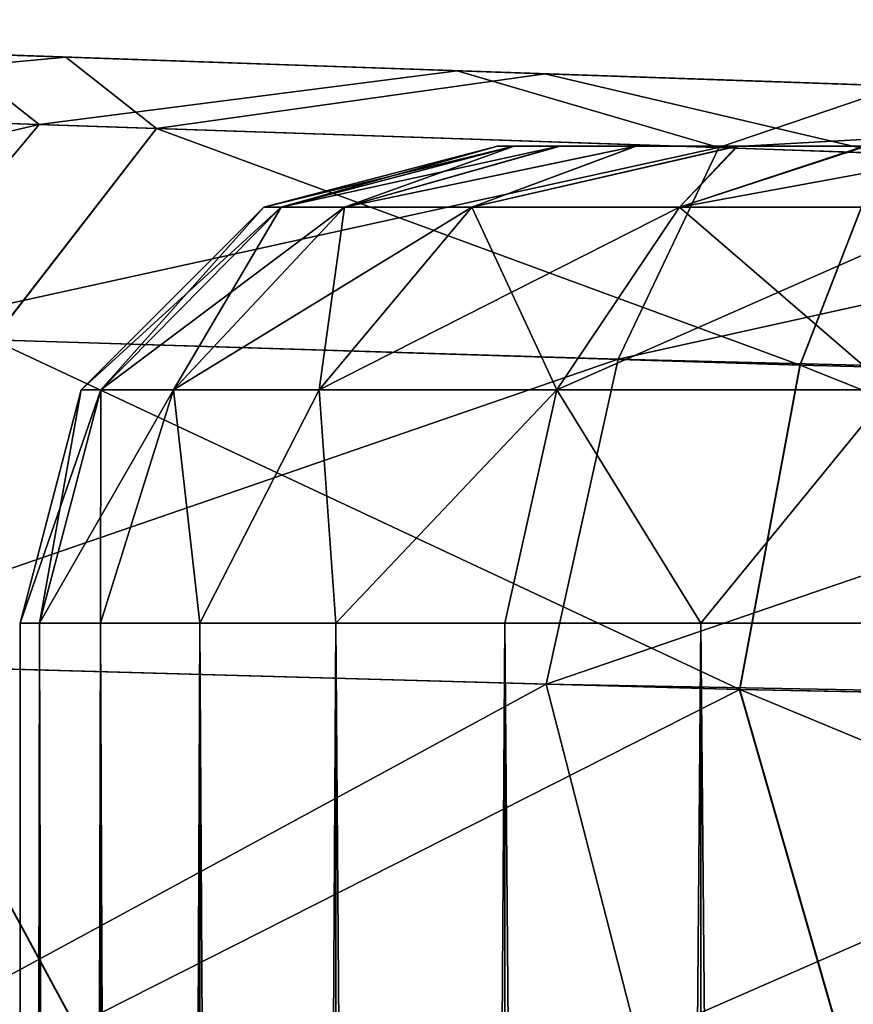
# Model space of a CAD drawing. Units: feet. Extents: x -15.9 to 15.9, y -7.8 to 2.4.
# Drawn here: x -4.1 to -4.1, y 0.9 to 1 of the extents above; entities that cross this region are included whole.
import ezdxf

# ---------------------------------------------------------------- set-up
doc = ezdxf.new("R2010")
doc.units = ezdxf.units.FT
doc.header["$MEASUREMENT"] = 0
doc.layers.get('0').update_dxf_attribs({"color": 255})
for name, color, linetype in [('AFUWA-3-ARPM', 4, 'Continuous'), ('AFUWA-3-HWSS', 4, 'Continuous'), ('AFUWA-P', 2, 'Continuous')]:
    doc.layers.add(name, color=color, linetype=linetype)

# ---------------------------------------------------------------- blocks, each defined once
blk = doc.blocks.new('A$C3230635A')
at = {"linetype": 'Continuous', "lineweight": 0}
for p, q in [((-7.347583, 6.22134), (-7.389632, 6.222809)), ((-7.389632, 6.222809), (-7.347583, 6.22134)), ((-7.308084, 6.219961), (-7.347583, 6.22134)), ((-7.347583, 6.22134), (-7.308084, 6.219961)), ((-7.308084, 6.219961), (-7.268459, 6.218577)), ((-7.268459, 6.218577), (-7.308084, 6.219961)), ((-7.340108, 6.215441), (-7.391916, 6.217202)), ((-7.353612, 6.198006), (-7.340108, 6.215441)), ((-7.280231, 6.213405), (-7.340108, 6.215441)), ((-7.287019, 6.195924), (-7.280231, 6.213405)), ((-7.353612, 6.198006), (-7.287019, 6.195924)), ((-7.291992, 6.169151), (-7.287019, 6.195924)), ((-7.287019, 6.195924), (-7.216122, 6.194137)), ((-7.291992, 6.169151), (-7.362919, 6.171129)), ((-7.362919, 6.171129), (-7.346794, 6.141392)), ((-7.291992, 6.169151), (-7.346794, 6.141392)), ((-7.291992, 6.169151), (-7.283544, 6.139783)), ((-7.291992, 6.169151), (-7.2164, 6.167719))]:
    blk.add_line(p, q, dxfattribs=at)

msp = doc.modelspace()

# ---------------------------------------------------------------- linework, layer by layer
at = {"layer": 'AFUWA-3-ARPM'}
for points in [[(-4.12268, 1.025081, 10.170636), (-4.203905, 1.027918, 10.145525), (-4.20985, 1.028125, 10.194375)], [(-4.101688, 1.024348, 12.250233), (-4.20985, 1.028125, 10.194375), (-4.20985, 1.028125, 12.323156)], [(-4.12268, 1.025081, 10.222239), (-4.20985, 1.028125, 10.194375), (-4.101688, 1.024348, 10.269361)], [(-4.12268, 1.025081, 12.348957), (-4.12268, 1.025081, 12.297354), (-4.20985, 1.028125, 12.323156)], [(-4.101688, 1.024348, 10.269361), (-4.20985, 1.028125, 10.194375), (-4.101688, 1.024348, 12.250233)], [(-4.101688, 1.024348, 12.250233), (-4.20985, 1.028125, 12.323156), (-4.12268, 1.025081, 12.297354)], [(-4.12268, 1.025081, 10.170636), (-4.20985, 1.028125, 10.194375), (-4.12268, 1.025081, 10.222239)], [(-4.203876, 1.027917, 12.372356), (-4.12268, 1.025081, 12.348957), (-4.20985, 1.028125, 12.323156)], [(-4.203905, 1.027918, 10.145525), (-4.12268, 1.025081, 10.170636), (-4.191791, 1.027495, 10.107765)], [(-4.191367, 1.02748, 12.410845), (-4.12268, 1.025081, 12.348957), (-4.203876, 1.027917, 12.372356)], [(-4.12268, 1.025081, 10.170636), (-4.168349, 1.026676, 10.070192), (-4.191791, 1.027495, 10.107765)], [(-4.163654, 1.026512, 12.454986), (-4.12268, 1.025081, 12.348957), (-4.191367, 1.02748, 12.410845)], [(-4.168349, 1.026676, 10.070192), (-4.12268, 1.025081, 10.170636), (-4.131328, 1.025383, 10.030054)], [(-4.121606, 1.025044, 12.493629), (-4.163654, 1.026512, 12.454986), (-4.165938, 1.020905, 12.496229)], [(-4.163654, 1.026512, 12.454986), (-4.101688, 1.024348, 12.396078), (-4.12268, 1.025081, 12.348957)], [(-4.101688, 1.024348, 12.396078), (-4.163654, 1.026512, 12.454986), (-4.121606, 1.025044, 12.493629)], [(-4.12383, 1.019474, 9.989103), (-4.171886, 1.021108, 10.027229), (-4.131328, 1.025383, 10.030054)], [(-4.11413, 1.019144, 12.533972), (-4.121606, 1.025044, 12.493629), (-4.165938, 1.020905, 12.496229)], [(-4.131328, 1.025383, 10.030054), (-4.101688, 1.024348, 10.123514), (-4.08935, 1.023917, 10.003088)], [(-4.131328, 1.025383, 10.030054), (-4.12268, 1.025081, 10.170636), (-4.101688, 1.024348, 10.123514)], [(-4.131328, 1.025383, 10.030054), (-4.08935, 1.023917, 10.003088), (-4.12383, 1.019474, 9.989103)], [(-4.101688, 1.024348, 12.396078), (-4.121606, 1.025044, 12.493629), (-4.082107, 1.023664, 12.517738)], [(-4.121606, 1.025044, 12.493629), (-4.11413, 1.019144, 12.533972), (-4.082107, 1.023664, 12.517738)], [(-4.067752, 1.017568, 9.964264), (-4.12383, 1.019474, 9.989103), (-4.08935, 1.023917, 10.003088)], [(-4.063386, 1.023011, 10.089037), (-4.08935, 1.023917, 10.003088), (-4.101688, 1.024348, 10.123514)], [(-4.063386, 1.023011, 12.430555), (-4.101688, 1.024348, 12.396078), (-4.082107, 1.023664, 12.517738)], [(-4.063386, 1.023011, 10.303839), (-4.101688, 1.024348, 10.269361), (-4.063386, 1.023011, 12.215755)], [(-4.101688, 1.024348, 10.269361), (-4.101688, 1.024348, 12.250233), (-4.063386, 1.023011, 12.215755)], [(-4.08935, 1.023917, 10.003088), (-4.063386, 1.023011, 10.089037), (-4.05286, 1.022643, 9.990387)], [(-4.08935, 1.023917, 10.003088), (-4.05286, 1.022643, 9.990387), (-4.067752, 1.017568, 9.964264)], [(-4.054254, 1.017109, 12.556826), (-4.082107, 1.023664, 12.517738), (-4.11413, 1.019144, 12.533972)], [(-4.063386, 1.023011, 12.430555), (-4.082107, 1.023664, 12.517738), (-4.042481, 1.022281, 12.529533)], [(-4.054254, 1.017109, 12.556826), (-4.042481, 1.022281, 12.529533), (-4.082107, 1.023664, 12.517738)], [(-4.067752, 1.017568, 9.964264), (-4.05286, 1.022643, 9.990387), (-4.006001, 1.021007, 9.983284)], [(-4.063386, 1.023011, 12.215755), (-4.014376, 1.021299, 12.199823), (-4.063386, 1.023011, 10.303839)], [(-4.042481, 1.022281, 12.529533), (-4.014376, 1.021299, 12.446488), (-4.063386, 1.023011, 12.430555)], [(-4.063386, 1.023011, 10.089037), (-4.014376, 1.021299, 10.073105), (-4.05286, 1.022643, 9.990387)], [(-4.014376, 1.021299, 12.199823), (-4.014376, 1.021299, 10.31977), (-4.063386, 1.023011, 10.303839)], [(-4.171886, 1.021108, 10.027229), (-4.12383, 1.019474, 9.989103), (-4.191913, 1.003719, 10.008477)], [(-4.127634, 1.00171, 12.557549), (-4.11413, 1.019144, 12.533972), (-4.165938, 1.020905, 12.496229)], [(-4.007234, 1.015381, 9.953618), (-4.067752, 1.017568, 9.964264), (-4.006001, 1.021007, 9.983284)], [(-4.138427, 1.002047, 9.966133), (-4.191913, 1.003719, 10.008477), (-4.12383, 1.019474, 9.989103)], [(-4.12383, 1.019474, 9.989103), (-4.067752, 1.017568, 9.964264), (-4.138427, 1.002047, 9.966133)], [(-4.11413, 1.019144, 12.533972), (-4.127634, 1.00171, 12.557549), (-4.061042, 0.999628, 12.582872)], [(-4.054254, 1.017109, 12.556826), (-4.11413, 1.019144, 12.533972), (-4.061042, 0.999628, 12.582872)], [(-4.07605, 1.000097, 9.938595), (-4.138427, 1.002047, 9.966133), (-4.067752, 1.017568, 9.964264)], [(-4.067752, 1.017568, 9.964264), (-4.007234, 1.015381, 9.953618), (-4.07605, 1.000097, 9.938595)], [(-3.990144, 0.997841, 12.588819), (-4.054254, 1.017109, 12.556826), (-4.061042, 0.999628, 12.582872)], [(-4.008698, 0.998424, 9.928649), (-4.07605, 1.000097, 9.938595), (-4.007234, 1.015381, 9.953618)], [(-4.07605, 1.000097, 9.938595), (-4.148433, 0.975153, 9.951252), (-4.138427, 1.002047, 9.966133)], [(-4.127634, 1.00171, 12.557549), (-4.136941, 0.974832, 12.572842), (-4.066014, 0.972855, 12.599878)], [(-4.127634, 1.00171, 12.557549), (-4.066014, 0.972855, 12.599878), (-4.061042, 0.999628, 12.582872)], [(-4.082003, 0.973301, 9.92186), (-4.148433, 0.975153, 9.951252), (-4.07605, 1.000097, 9.938595)], [(-4.07605, 1.000097, 9.938595), (-4.008698, 0.998424, 9.928649), (-4.082003, 0.973301, 9.92186)], [(-3.990422, 0.971422, 12.607257), (-4.061042, 0.999628, 12.582872), (-4.066014, 0.972855, 12.599878)], [(-4.061042, 0.999628, 12.582872), (-3.990422, 0.971422, 12.607257), (-3.990144, 0.997841, 12.588819)], [(-4.010265, 0.971979, 9.910217), (-4.082003, 0.973301, 9.92186), (-4.008698, 0.998424, 9.928649)], [(-4.148433, 0.975153, 9.951252), (-4.082003, 0.973301, 9.92186), (-4.133369, 0.945415, 9.936462)], [(-4.120816, 0.945096, 12.587096), (-4.136941, 0.974832, 12.572842), (-4.177861, 0.946547, 12.553137)], [(-4.120816, 0.945096, 12.587096), (-4.066014, 0.972855, 12.599878), (-4.136941, 0.974832, 12.572842)], [(-4.082003, 0.973301, 9.92186), (-4.074446, 0.943916, 9.91395), (-4.133369, 0.945415, 9.936462)], [(-4.066014, 0.972855, 12.599878), (-4.120816, 0.945096, 12.587096), (-4.057567, 0.943487, 12.607412)], [(-4.074446, 0.943916, 9.91395), (-4.082003, 0.973301, 9.92186), (-4.010265, 0.971979, 9.910217)], [(-3.991259, 0.9418, 12.61294), (-3.990422, 0.971422, 12.607257), (-4.066014, 0.972855, 12.599878)], [(-4.066014, 0.972855, 12.599878), (-4.057567, 0.943487, 12.607412), (-3.991259, 0.9418, 12.61294)], [(-4.011497, 0.942315, 9.904591), (-4.074446, 0.943916, 9.91395), (-4.010265, 0.971979, 9.910217)]]:
    msp.add_3dface(points, dxfattribs=at)
at = {"layer": 'AFUWA-3-HWSS'}
for points in [[(-4.086024, 1.017691, 10.196437), (-4.105277, 1.012662, 10.196437), (-4.084659, 1.017691, 10.21137)], [(-4.084659, 1.017691, 10.21137), (-4.105277, 1.012662, 10.196437), (-4.103844, 1.012662, 10.213634)], [(-4.086024, 1.017691, 10.196437), (-4.103844, 1.012662, 10.179239), (-4.105277, 1.012662, 10.196437)], [(-4.086024, 1.017691, 12.323155), (-4.105277, 1.012662, 12.323155), (-4.084659, 1.017691, 12.338089)], [(-4.084659, 1.017691, 12.338089), (-4.105277, 1.012662, 12.323155), (-4.103844, 1.012662, 12.340352)], [(-4.086024, 1.017691, 12.323155), (-4.103844, 1.012662, 12.305958), (-4.105277, 1.012662, 12.323155)], [(-4.103844, 1.012662, 10.213634), (-4.098628, 1.012662, 10.233009), (-4.080911, 1.017691, 10.225409)], [(-4.080911, 1.017691, 10.225409), (-4.084659, 1.017691, 10.21137), (-4.103844, 1.012662, 10.213634)], [(-4.086024, 1.017691, 10.196437), (-4.084641, 1.017691, 10.181696), (-4.103844, 1.012662, 10.179239)], [(-4.098628, 1.012662, 10.159864), (-4.103844, 1.012662, 10.179239), (-4.084641, 1.017691, 10.181696)], [(-4.103844, 1.012662, 12.340352), (-4.098628, 1.012662, 12.359728), (-4.080911, 1.017691, 12.352127)], [(-4.080911, 1.017691, 12.352127), (-4.084659, 1.017691, 12.338089), (-4.103844, 1.012662, 12.340352)], [(-4.086024, 1.017691, 12.323155), (-4.084641, 1.017691, 12.308414), (-4.103844, 1.012662, 12.305958)], [(-4.098628, 1.012662, 12.286583), (-4.103844, 1.012662, 12.305958), (-4.084641, 1.017691, 12.308414)], [(-4.074582, 1.017691, 10.238903), (-4.080911, 1.017691, 10.225409), (-4.098628, 1.012662, 10.233009)], [(-4.074582, 1.017691, 10.238903), (-4.098628, 1.012662, 10.233009), (-4.08812, 1.012662, 10.25363)], [(-4.098628, 1.012662, 10.159864), (-4.084641, 1.017691, 10.181696), (-4.080833, 1.017691, 10.167669)], [(-4.074602, 1.017691, 10.154357), (-4.08812, 1.012662, 10.139244), (-4.098628, 1.012662, 10.159864)], [(-4.074602, 1.017691, 10.154357), (-4.098628, 1.012662, 10.159864), (-4.080833, 1.017691, 10.167669)], [(-4.074582, 1.017691, 12.365622), (-4.080911, 1.017691, 12.352127), (-4.098628, 1.012662, 12.359728)], [(-4.074582, 1.017691, 12.365622), (-4.098628, 1.012662, 12.359728), (-4.08812, 1.012662, 12.380348)], [(-4.098628, 1.012662, 12.286583), (-4.084641, 1.017691, 12.308414), (-4.080833, 1.017691, 12.294388)], [(-4.074602, 1.017691, 12.281075), (-4.08812, 1.012662, 12.265963), (-4.098628, 1.012662, 12.286583)], [(-4.074602, 1.017691, 12.281075), (-4.098628, 1.012662, 12.286583), (-4.080833, 1.017691, 12.294388)], [(-4.066262, 1.017691, 10.250795), (-4.074582, 1.017691, 10.238903), (-4.08812, 1.012662, 10.25363)], [(-4.066262, 1.017691, 10.250795), (-4.08812, 1.012662, 10.25363), (-4.071001, 1.012662, 10.273558)], [(-4.074602, 1.017691, 10.154357), (-4.066198, 1.017691, 10.142324), (-4.08812, 1.012662, 10.139244)], [(-4.066198, 1.017691, 10.142324), (-4.071001, 1.012662, 10.119316), (-4.08812, 1.012662, 10.139244)], [(-4.066262, 1.017691, 12.377514), (-4.074582, 1.017691, 12.365622), (-4.08812, 1.012662, 12.380348)], [(-4.066262, 1.017691, 12.377514), (-4.08812, 1.012662, 12.380348), (-4.071001, 1.012662, 12.400276)], [(-4.074602, 1.017691, 12.281075), (-4.066198, 1.017691, 12.269042), (-4.08812, 1.012662, 12.265963)], [(-4.066198, 1.017691, 12.269042), (-4.071001, 1.012662, 12.246035), (-4.08812, 1.012662, 12.265963)], [(-4.086024, 1.017691, 10.196437), (-4.084659, 1.017691, 10.21137), (-4.084641, 1.017691, 10.181696)], [(-4.086024, 1.017691, 12.323155), (-4.084659, 1.017691, 12.338089), (-4.084641, 1.017691, 12.308414)], [(-4.084641, 1.017691, 10.181696), (-4.084659, 1.017691, 10.21137), (-3.946906, 1.017691, 10.131493)], [(-4.080911, 1.017691, 10.225409), (-3.946906, 1.017691, 10.131493), (-4.084659, 1.017691, 10.21137)], [(-4.084641, 1.017691, 12.308414), (-4.084659, 1.017691, 12.338089), (-3.946906, 1.017691, 12.258211)], [(-4.080911, 1.017691, 12.352127), (-3.946906, 1.017691, 12.258211), (-4.084659, 1.017691, 12.338089)], [(-4.084641, 1.017691, 10.181696), (-3.946906, 1.017691, 10.131493), (-3.972534, 1.017691, 10.116888)], [(-4.084641, 1.017691, 10.181696), (-4.074602, 1.017691, 10.154357), (-4.080833, 1.017691, 10.167669)], [(-4.084641, 1.017691, 10.181696), (-4.001525, 1.017691, 10.111824), (-4.074602, 1.017691, 10.154357)], [(-3.972534, 1.017691, 10.116888), (-4.001525, 1.017691, 10.111824), (-4.084641, 1.017691, 10.181696)], [(-4.084641, 1.017691, 12.308414), (-3.946906, 1.017691, 12.258211), (-3.972534, 1.017691, 12.243607)], [(-4.084641, 1.017691, 12.308414), (-4.074602, 1.017691, 12.281075), (-4.080833, 1.017691, 12.294388)], [(-4.084641, 1.017691, 12.308414), (-4.001525, 1.017691, 12.238543), (-4.074602, 1.017691, 12.281075)], [(-3.972534, 1.017691, 12.243607), (-4.001525, 1.017691, 12.238543), (-4.084641, 1.017691, 12.308414)], [(-3.946906, 1.017691, 10.131493), (-4.080911, 1.017691, 10.225409), (-4.074582, 1.017691, 10.238903)], [(-3.946906, 1.017691, 12.258211), (-4.080911, 1.017691, 12.352127), (-4.074582, 1.017691, 12.365622)], [(-4.001525, 1.017691, 10.111824), (-4.055756, 1.017691, 10.131826), (-4.074602, 1.017691, 10.154357)], [(-4.055756, 1.017691, 10.131826), (-4.066198, 1.017691, 10.142324), (-4.074602, 1.017691, 10.154357)], [(-4.001525, 1.017691, 12.238543), (-4.055756, 1.017691, 12.258545), (-4.074602, 1.017691, 12.281075)], [(-4.055756, 1.017691, 12.258545), (-4.066198, 1.017691, 12.269042), (-4.074602, 1.017691, 12.281075)], [(-4.066262, 1.017691, 10.250795), (-4.055564, 1.017691, 10.261406), (-4.074582, 1.017691, 10.238903)], [(-4.074582, 1.017691, 10.238903), (-3.927936, 1.017691, 10.154007), (-3.946906, 1.017691, 10.131493)], [(-4.055564, 1.017691, 10.261406), (-3.927936, 1.017691, 10.154007), (-4.074582, 1.017691, 10.238903)], [(-4.066262, 1.017691, 12.377514), (-4.055564, 1.017691, 12.388124), (-4.074582, 1.017691, 12.365622)], [(-4.074582, 1.017691, 12.365622), (-3.927936, 1.017691, 12.280725), (-3.946906, 1.017691, 12.258211)], [(-4.055564, 1.017691, 12.388124), (-3.927936, 1.017691, 12.280725), (-4.074582, 1.017691, 12.365622)], [(-4.046907, 1.012662, 10.289829), (-4.043647, 1.017691, 10.269773), (-4.071001, 1.012662, 10.273558)], [(-4.043647, 1.017691, 10.269773), (-4.055564, 1.017691, 10.261406), (-4.071001, 1.012662, 10.273558)], [(-4.055564, 1.017691, 10.261406), (-4.066262, 1.017691, 10.250795), (-4.071001, 1.012662, 10.273558)], [(-4.046907, 1.012662, 10.103045), (-4.071001, 1.012662, 10.119316), (-4.055756, 1.017691, 10.131826)], [(-4.066198, 1.017691, 10.142324), (-4.055756, 1.017691, 10.131826), (-4.071001, 1.012662, 10.119316)], [(-4.046907, 1.012662, 12.416548), (-4.043647, 1.017691, 12.396491), (-4.071001, 1.012662, 12.400276)], [(-4.043647, 1.017691, 12.396491), (-4.055564, 1.017691, 12.388124), (-4.071001, 1.012662, 12.400276)], [(-4.055564, 1.017691, 12.388124), (-4.066262, 1.017691, 12.377514), (-4.071001, 1.012662, 12.400276)], [(-4.046907, 1.012662, 12.229763), (-4.071001, 1.012662, 12.246035), (-4.055756, 1.017691, 12.258545)], [(-4.066198, 1.017691, 12.269042), (-4.055756, 1.017691, 12.258545), (-4.071001, 1.012662, 12.246035)], [(-4.120364, 0.997575, 10.196437), (-4.118723, 0.997575, 10.216131), (-4.103844, 1.012662, 10.213634)], [(-4.120364, 0.997575, 10.196437), (-4.103844, 1.012662, 10.213634), (-4.105277, 1.012662, 10.196437)], [(-4.105277, 1.012662, 10.196437), (-4.118723, 0.997575, 10.176743), (-4.120364, 0.997575, 10.196437)], [(-4.120364, 0.997575, 12.323155), (-4.118723, 0.997575, 12.34285), (-4.103844, 1.012662, 12.340352)], [(-4.120364, 0.997575, 12.323155), (-4.103844, 1.012662, 12.340352), (-4.105277, 1.012662, 12.323155)], [(-4.105277, 1.012662, 12.323155), (-4.118723, 0.997575, 12.303461), (-4.120364, 0.997575, 12.323155)], [(-4.098628, 1.012662, 10.233009), (-4.103844, 1.012662, 10.213634), (-4.118723, 0.997575, 10.216131)], [(-4.11275, 0.997575, 10.23832), (-4.098628, 1.012662, 10.233009), (-4.118723, 0.997575, 10.216131)], [(-4.11275, 0.997575, 10.154553), (-4.118723, 0.997575, 10.176743), (-4.103844, 1.012662, 10.179239)], [(-4.118723, 0.997575, 10.176743), (-4.105277, 1.012662, 10.196437), (-4.103844, 1.012662, 10.179239)], [(-4.098628, 1.012662, 12.359728), (-4.103844, 1.012662, 12.340352), (-4.118723, 0.997575, 12.34285)], [(-4.11275, 0.997575, 12.365038), (-4.098628, 1.012662, 12.359728), (-4.118723, 0.997575, 12.34285)], [(-4.11275, 0.997575, 12.281272), (-4.118723, 0.997575, 12.303461), (-4.103844, 1.012662, 12.305958)], [(-4.118723, 0.997575, 12.303461), (-4.105277, 1.012662, 12.323155), (-4.103844, 1.012662, 12.305958)], [(-4.098628, 1.012662, 10.233009), (-4.11275, 0.997575, 10.23832), (-4.08812, 1.012662, 10.25363)], [(-4.11275, 0.997575, 10.23832), (-4.100715, 0.997575, 10.261934), (-4.08812, 1.012662, 10.25363)], [(-4.11275, 0.997575, 10.154553), (-4.103844, 1.012662, 10.179239), (-4.098628, 1.012662, 10.159864)], [(-4.100715, 0.997575, 10.130939), (-4.11275, 0.997575, 10.154553), (-4.098628, 1.012662, 10.159864)], [(-4.098628, 1.012662, 12.359728), (-4.11275, 0.997575, 12.365038), (-4.08812, 1.012662, 12.380348)], [(-4.11275, 0.997575, 12.365038), (-4.100715, 0.997575, 12.388653), (-4.08812, 1.012662, 12.380348)], [(-4.11275, 0.997575, 12.281272), (-4.103844, 1.012662, 12.305958), (-4.098628, 1.012662, 12.286583)], [(-4.100715, 0.997575, 12.257658), (-4.11275, 0.997575, 12.281272), (-4.098628, 1.012662, 12.286583)], [(-4.08812, 1.012662, 10.25363), (-4.100715, 0.997575, 10.261934), (-4.071001, 1.012662, 10.273558)], [(-4.100715, 0.997575, 10.261934), (-4.081111, 0.997575, 10.284758), (-4.071001, 1.012662, 10.273558)], [(-4.08812, 1.012662, 10.139244), (-4.100715, 0.997575, 10.130939), (-4.098628, 1.012662, 10.159864)], [(-4.081111, 0.997575, 10.108116), (-4.100715, 0.997575, 10.130939), (-4.08812, 1.012662, 10.139244)], [(-4.08812, 1.012662, 12.380348), (-4.100715, 0.997575, 12.388653), (-4.071001, 1.012662, 12.400276)], [(-4.100715, 0.997575, 12.388653), (-4.081111, 0.997575, 12.411474), (-4.071001, 1.012662, 12.400276)], [(-4.08812, 1.012662, 12.265963), (-4.100715, 0.997575, 12.257658), (-4.098628, 1.012662, 12.286583)], [(-4.081111, 0.997575, 12.234835), (-4.100715, 0.997575, 12.257658), (-4.08812, 1.012662, 12.265963)], [(-4.071001, 1.012662, 10.119316), (-4.081111, 0.997575, 10.108116), (-4.08812, 1.012662, 10.139244)], [(-4.071001, 1.012662, 12.246035), (-4.081111, 0.997575, 12.234835), (-4.08812, 1.012662, 12.265963)], [(-4.071001, 1.012662, 10.273558), (-4.081111, 0.997575, 10.284758), (-4.046907, 1.012662, 10.289829)], [(-4.053518, 0.997575, 10.303391), (-4.046907, 1.012662, 10.289829), (-4.081111, 0.997575, 10.284758)], [(-4.081111, 0.997575, 10.108116), (-4.071001, 1.012662, 10.119316), (-4.053518, 0.997575, 10.089482)], [(-4.071001, 1.012662, 12.400276), (-4.081111, 0.997575, 12.411474), (-4.046907, 1.012662, 12.416548)], [(-4.053518, 0.997575, 12.430109), (-4.046907, 1.012662, 12.416548), (-4.081111, 0.997575, 12.411474)], [(-4.081111, 0.997575, 12.234835), (-4.071001, 1.012662, 12.246035), (-4.053518, 0.997575, 12.216201)], [(-4.046907, 1.012662, 10.103045), (-4.053518, 0.997575, 10.089482), (-4.071001, 1.012662, 10.119316)], [(-4.046907, 1.012662, 12.229763), (-4.053518, 0.997575, 12.216201), (-4.071001, 1.012662, 12.246035)], [(-4.125394, 0.978321, 10.196437), (-4.123794, 0.978321, 10.216932), (-4.118723, 0.997575, 10.216131)], [(-4.125394, 0.978321, 10.196437), (-4.118723, 0.997575, 10.216131), (-4.120364, 0.997575, 10.196437)], [(-4.123794, 0.978321, 10.175941), (-4.125394, 0.978321, 10.196437), (-4.120364, 0.997575, 10.196437)], [(-4.125394, 0.978321, 12.323155), (-4.123794, 0.978321, 12.343651), (-4.118723, 0.997575, 12.34285)], [(-4.125394, 0.978321, 12.323155), (-4.118723, 0.997575, 12.34285), (-4.120364, 0.997575, 12.323155)], [(-4.123794, 0.978321, 12.302659), (-4.125394, 0.978321, 12.323155), (-4.120364, 0.997575, 12.323155)], [(-4.118723, 0.997575, 10.216131), (-4.123794, 0.978321, 10.216932), (-4.11275, 0.997575, 10.23832)], [(-4.11275, 0.997575, 10.23832), (-4.123794, 0.978321, 10.216932), (-4.118772, 0.978321, 10.23682)], [(-4.123794, 0.978321, 10.175941), (-4.118723, 0.997575, 10.176743), (-4.118772, 0.978321, 10.156054)], [(-4.118723, 0.997575, 10.176743), (-4.123794, 0.978321, 10.175941), (-4.120364, 0.997575, 10.196437)], [(-4.118723, 0.997575, 12.34285), (-4.123794, 0.978321, 12.343651), (-4.11275, 0.997575, 12.365038)], [(-4.11275, 0.997575, 12.365038), (-4.123794, 0.978321, 12.343651), (-4.118772, 0.978321, 12.363539)], [(-4.123794, 0.978321, 12.302659), (-4.118723, 0.997575, 12.303461), (-4.118772, 0.978321, 12.282772)], [(-4.118723, 0.997575, 12.303461), (-4.123794, 0.978321, 12.302659), (-4.120364, 0.997575, 12.323155)], [(-4.11275, 0.997575, 10.23832), (-4.118772, 0.978321, 10.23682), (-4.110578, 0.978321, 10.255519)], [(-4.11275, 0.997575, 10.154553), (-4.118772, 0.978321, 10.156054), (-4.118723, 0.997575, 10.176743)], [(-4.11275, 0.997575, 10.154553), (-4.110578, 0.978321, 10.137354), (-4.118772, 0.978321, 10.156054)], [(-4.11275, 0.997575, 12.365038), (-4.118772, 0.978321, 12.363539), (-4.110578, 0.978321, 12.382236)], [(-4.11275, 0.997575, 12.281272), (-4.118772, 0.978321, 12.282772), (-4.118723, 0.997575, 12.303461)], [(-4.11275, 0.997575, 12.281272), (-4.110578, 0.978321, 12.264073), (-4.118772, 0.978321, 12.282772)], [(-4.100715, 0.997575, 10.261934), (-4.11275, 0.997575, 10.23832), (-4.110578, 0.978321, 10.255519)], [(-4.100715, 0.997575, 10.130939), (-4.110578, 0.978321, 10.137354), (-4.11275, 0.997575, 10.154553)], [(-4.100715, 0.997575, 12.388653), (-4.11275, 0.997575, 12.365038), (-4.110578, 0.978321, 12.382236)], [(-4.100715, 0.997575, 12.257658), (-4.110578, 0.978321, 12.264073), (-4.11275, 0.997575, 12.281272)], [(-4.099339, 0.978321, 10.272721), (-4.100715, 0.997575, 10.261934), (-4.110578, 0.978321, 10.255519)], [(-4.100715, 0.997575, 10.130939), (-4.099339, 0.978321, 10.120152), (-4.110578, 0.978321, 10.137354)], [(-4.099339, 0.978321, 12.39944), (-4.100715, 0.997575, 12.388653), (-4.110578, 0.978321, 12.382236)], [(-4.100715, 0.997575, 12.257658), (-4.099339, 0.978321, 12.246871), (-4.110578, 0.978321, 12.264073)], [(-4.100715, 0.997575, 10.261934), (-4.099339, 0.978321, 10.272721), (-4.081111, 0.997575, 10.284758)], [(-4.081111, 0.997575, 10.108116), (-4.099339, 0.978321, 10.120152), (-4.100715, 0.997575, 10.130939)], [(-4.100715, 0.997575, 12.388653), (-4.099339, 0.978321, 12.39944), (-4.081111, 0.997575, 12.411474)], [(-4.081111, 0.997575, 12.234835), (-4.099339, 0.978321, 12.246871), (-4.100715, 0.997575, 12.257658)], [(-4.085394, 0.978321, 10.287825), (-4.081111, 0.997575, 10.284758), (-4.099339, 0.978321, 10.272721)], [(-4.085394, 0.978321, 10.105049), (-4.099339, 0.978321, 10.120152), (-4.081111, 0.997575, 10.108116)], [(-4.085394, 0.978321, 12.414542), (-4.081111, 0.997575, 12.411474), (-4.099339, 0.978321, 12.39944)], [(-4.085394, 0.978321, 12.231768), (-4.099339, 0.978321, 12.246871), (-4.081111, 0.997575, 12.234835)], [(-4.081111, 0.997575, 10.284758), (-4.085394, 0.978321, 10.287825), (-4.069227, 0.978321, 10.30035)], [(-4.069227, 0.978321, 10.092524), (-4.085394, 0.978321, 10.105049), (-4.081111, 0.997575, 10.108116)], [(-4.081111, 0.997575, 12.411474), (-4.085394, 0.978321, 12.414542), (-4.069227, 0.978321, 12.427069)], [(-4.069227, 0.978321, 12.219242), (-4.085394, 0.978321, 12.231768), (-4.081111, 0.997575, 12.234835)], [(-4.053518, 0.997575, 10.303391), (-4.081111, 0.997575, 10.284758), (-4.069227, 0.978321, 10.30035)], [(-4.069227, 0.978321, 10.092524), (-4.081111, 0.997575, 10.108116), (-4.053518, 0.997575, 10.089482)], [(-4.053518, 0.997575, 12.430109), (-4.081111, 0.997575, 12.411474), (-4.069227, 0.978321, 12.427069)], [(-4.069227, 0.978321, 12.219242), (-4.081111, 0.997575, 12.234835), (-4.053518, 0.997575, 12.216201)], [(-4.051153, 0.978321, 10.310055), (-4.053518, 0.997575, 10.303391), (-4.069227, 0.978321, 10.30035)], [(-4.069227, 0.978321, 10.092524), (-4.053518, 0.997575, 10.089482), (-4.051153, 0.978321, 10.082818)], [(-4.051153, 0.978321, 12.436773), (-4.053518, 0.997575, 12.430109), (-4.069227, 0.978321, 12.427069)], [(-4.069227, 0.978321, 12.219242), (-4.053518, 0.997575, 12.216201), (-4.051153, 0.978321, 12.209538)], [(-4.125394, 0.978321, 10.196437), (-4.125394, 0.001809, 10.196437), (-4.123794, 0.978321, 10.216932)], [(-4.123794, 0.978321, 10.216932), (-4.125394, 0.001809, 10.196437), (-4.123615, -0.978372, 10.21687)], [(-4.123794, 0.978321, 10.175941), (-4.123615, -0.978372, 10.176003), (-4.125394, 0.001809, 10.196437)], [(-4.125394, 0.978321, 10.196437), (-4.123794, 0.978321, 10.175941), (-4.125394, 0.001809, 10.196437)], [(-4.125394, 0.978321, 12.323155), (-4.125394, 0.001809, 12.323155), (-4.123794, 0.978321, 12.343651)], [(-4.123794, 0.978321, 12.343651), (-4.125394, 0.001809, 12.323155), (-4.123615, -0.978372, 12.343589)], [(-4.123794, 0.978321, 12.302659), (-4.123615, -0.978372, 12.302721), (-4.125394, 0.001809, 12.323155)], [(-4.125394, 0.978321, 12.323155), (-4.123794, 0.978321, 12.302659), (-4.125394, 0.001809, 12.323155)], [(-4.123615, -0.978372, 10.21687), (-4.118772, 0.978321, 10.23682), (-4.123794, 0.978321, 10.216932)], [(-4.118772, 0.978321, 10.156054), (-4.118596, -0.978372, 10.156366), (-4.123794, 0.978321, 10.175941)], [(-4.118596, -0.978372, 10.156366), (-4.123615, -0.978372, 10.176003), (-4.123794, 0.978321, 10.175941)], [(-4.123615, -0.978372, 12.343589), (-4.118772, 0.978321, 12.363539), (-4.123794, 0.978321, 12.343651)], [(-4.118772, 0.978321, 12.282772), (-4.118596, -0.978372, 12.283085), (-4.123794, 0.978321, 12.302659)], [(-4.118596, -0.978372, 12.283085), (-4.123615, -0.978372, 12.302721), (-4.123794, 0.978321, 12.302659)], [(-4.118772, 0.978321, 10.23682), (-4.123615, -0.978372, 10.21687), (-4.118596, -0.978372, 10.236507)], [(-4.118772, 0.978321, 12.363539), (-4.123615, -0.978372, 12.343589), (-4.118596, -0.978372, 12.363226)], [(-4.110578, 0.978321, 10.255519), (-4.118772, 0.978321, 10.23682), (-4.118596, -0.978372, 10.236507)], [(-4.110353, -0.978372, 10.137571), (-4.118772, 0.978321, 10.156054), (-4.110578, 0.978321, 10.137354)], [(-4.118596, -0.978372, 10.156366), (-4.118772, 0.978321, 10.156054), (-4.110353, -0.978372, 10.137571)], [(-4.110578, 0.978321, 12.382236), (-4.118772, 0.978321, 12.363539), (-4.118596, -0.978372, 12.363226)], [(-4.110353, -0.978372, 12.26429), (-4.118772, 0.978321, 12.282772), (-4.110578, 0.978321, 12.264073)], [(-4.118596, -0.978372, 12.283085), (-4.118772, 0.978321, 12.282772), (-4.110353, -0.978372, 12.26429)], [(-4.118596, -0.978372, 10.236507), (-4.110353, -0.978372, 10.255302), (-4.110578, 0.978321, 10.255519)], [(-4.118596, -0.978372, 12.363226), (-4.110353, -0.978372, 12.382021), (-4.110578, 0.978321, 12.382236)], [(-4.110578, 0.978321, 10.255519), (-4.110353, -0.978372, 10.255302), (-4.099339, 0.978321, 10.272721)], [(-4.110578, 0.978321, 10.137354), (-4.099339, 0.978321, 10.120152), (-4.099207, -0.978372, 10.120531)], [(-4.099207, -0.978372, 10.120531), (-4.110353, -0.978372, 10.137571), (-4.110578, 0.978321, 10.137354)], [(-4.110578, 0.978321, 12.382236), (-4.110353, -0.978372, 12.382021), (-4.099339, 0.978321, 12.39944)], [(-4.110578, 0.978321, 12.264073), (-4.099339, 0.978321, 12.246871), (-4.099207, -0.978372, 12.24725)], [(-4.099207, -0.978372, 12.24725), (-4.110353, -0.978372, 12.26429), (-4.110578, 0.978321, 12.264073)], [(-4.099207, -0.978372, 10.272343), (-4.099339, 0.978321, 10.272721), (-4.110353, -0.978372, 10.255302)], [(-4.099207, -0.978372, 12.399061), (-4.099339, 0.978321, 12.39944), (-4.110353, -0.978372, 12.382021)], [(-4.099207, -0.978372, 10.272343), (-4.085394, 0.978321, 10.287825), (-4.099339, 0.978321, 10.272721)], [(-4.099207, -0.978372, 10.120531), (-4.099339, 0.978321, 10.120152), (-4.085386, -0.978372, 10.105474)], [(-4.085394, 0.978321, 10.105049), (-4.085386, -0.978372, 10.105474), (-4.099339, 0.978321, 10.120152)], [(-4.099207, -0.978372, 12.399061), (-4.085394, 0.978321, 12.414542), (-4.099339, 0.978321, 12.39944)], [(-4.099207, -0.978372, 12.24725), (-4.099339, 0.978321, 12.246871), (-4.085386, -0.978372, 12.232192)], [(-4.085394, 0.978321, 12.231768), (-4.085386, -0.978372, 12.232192), (-4.099339, 0.978321, 12.246871)], [(-4.085394, 0.978321, 10.287825), (-4.099207, -0.978372, 10.272343), (-4.085386, -0.978372, 10.2874)], [(-4.085394, 0.978321, 12.414542), (-4.099207, -0.978372, 12.399061), (-4.085386, -0.978372, 12.414118)], [(-4.069227, 0.978321, 10.30035), (-4.085394, 0.978321, 10.287825), (-4.085386, -0.978372, 10.2874)], [(-4.069227, 0.978321, 10.092524), (-4.069224, -0.978372, 10.092836), (-4.085394, 0.978321, 10.105049)], [(-4.085394, 0.978321, 10.105049), (-4.069224, -0.978372, 10.092836), (-4.085386, -0.978372, 10.105474)], [(-4.069227, 0.978321, 12.427069), (-4.085394, 0.978321, 12.414542), (-4.085386, -0.978372, 12.414118)], [(-4.069227, 0.978321, 12.219242), (-4.069224, -0.978372, 12.219554), (-4.085394, 0.978321, 12.231768)], [(-4.085394, 0.978321, 12.231768), (-4.069224, -0.978372, 12.219554), (-4.085386, -0.978372, 12.232192)], [(-4.085386, -0.978372, 10.2874), (-4.069224, -0.978372, 10.300037), (-4.069227, 0.978321, 10.30035)], [(-4.085386, -0.978372, 12.414118), (-4.069224, -0.978372, 12.426756), (-4.069227, 0.978321, 12.427069)], [(-4.069227, 0.978321, 10.30035), (-4.069224, -0.978372, 10.300037), (-4.051153, 0.978321, 10.310055)], [(-4.069224, -0.978372, 10.092836), (-4.069227, 0.978321, 10.092524), (-4.051301, -0.978372, 10.083067)], [(-4.069227, 0.978321, 10.092524), (-4.051153, 0.978321, 10.082818), (-4.051301, -0.978372, 10.083067)], [(-4.069227, 0.978321, 12.427069), (-4.069224, -0.978372, 12.426756), (-4.051153, 0.978321, 12.436773)], [(-4.069224, -0.978372, 12.219554), (-4.069227, 0.978321, 12.219242), (-4.051301, -0.978372, 12.209785)], [(-4.069227, 0.978321, 12.219242), (-4.051153, 0.978321, 12.209538), (-4.051301, -0.978372, 12.209785)], [(-4.051301, -0.978372, 10.309807), (-4.051153, 0.978321, 10.310055), (-4.069224, -0.978372, 10.300037)], [(-4.051301, -0.978372, 12.436524), (-4.051153, 0.978321, 12.436773), (-4.069224, -0.978372, 12.426756)]]:
    msp.add_3dface(points, dxfattribs=at)

# ---------------------------------------------------------------- block references
at = {"layer": 'AFUWA-P'}
msp.add_blockref('A$C3230635A', (3.225916, -5.196325), dxfattribs=at)

doc.saveas('drawing.dxf')
